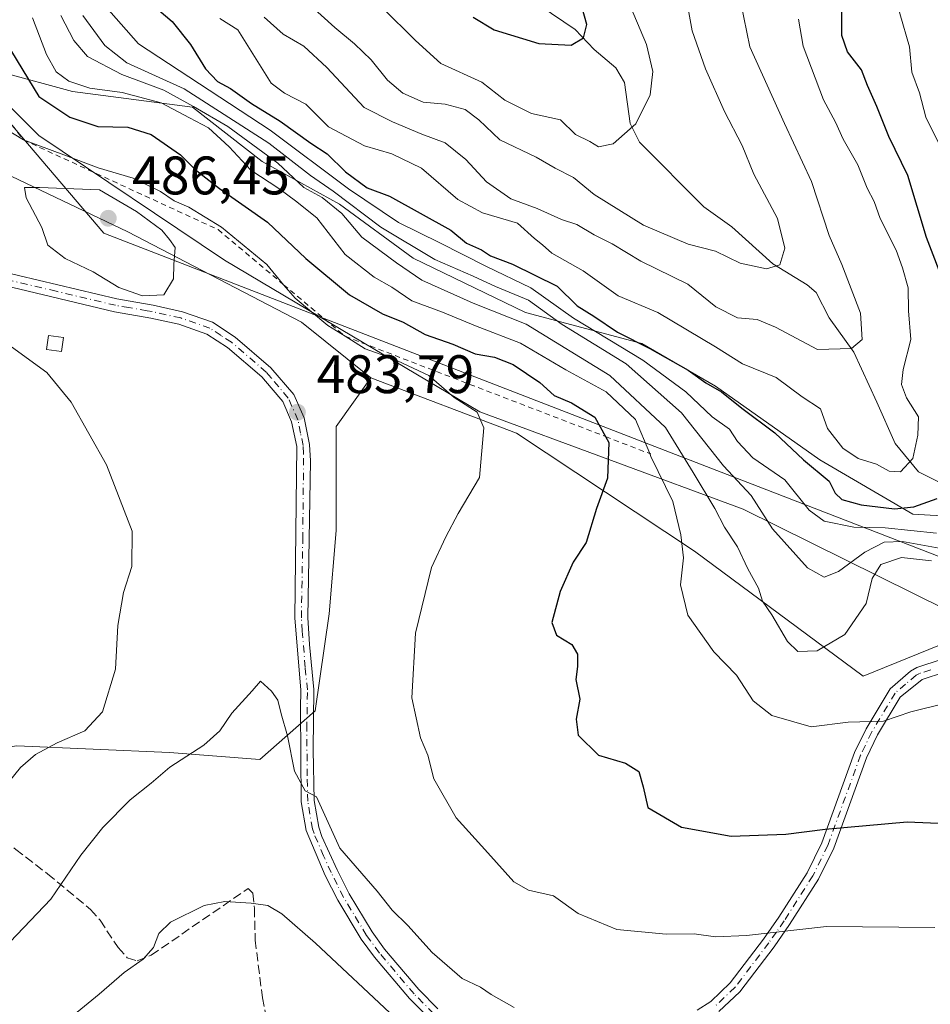
# Model space of a CAD drawing. Units: metres. Extents: x 628342 to 631844, y 4706483 to 4708860.
# Drawn here: x 631165 to 631333, y 4708306 to 4708488 of the extents above; entities that cross this region are included whole.
import ezdxf

# ---------------------------------------------------------------- set-up
doc = ezdxf.new("R2010")
doc.units = ezdxf.units.M
doc.header["$MEASUREMENT"] = 0
for name, pattern in [('DGN Style 2', [1.6480167562047852, 0.988810053722871, -0.6592067024819142]), ('DGN Style 3', [2.307223458686699, 1.648016756204785, -0.6592067024819142]), ('DGN Style 4', [2.6384748266838614, 1.318413404963828, -0.6592067024819142, 0.001648016756204785, -0.6592067024819142])]:
    doc.linetypes.add(name, pattern=pattern)
for name, color, linetype, lineweight in [('Arbolado forestal CxS', 92, 'Continuous', 0), ('Camino Cxs', 7, 'Continuous', 0), ('Camino eje', 30, 'DGN Style 4', 13), ('Corriente natural lineal', 142, 'Continuous', 13), ('Cultivos leñosos CxS', 92, 'Continuous', 0), ('Curva de nivel maestra', 30, 'Continuous', 30), ('Curva de nivel normal', 30, 'Continuous', 0), ('Edificación Cxs', 1, 'Continuous', 13), ('Escarpado lineal', 30, 'DGN Style 2', 0), ('Espacio natural protegido', 121, 'Continuous', 13), ('Espacio natural protegido CxS', 121, 'Continuous', 0), ('Matorral CxS', 135, 'Continuous', 0), ('Punto de cota en terreno', 7, 'Continuous', 0), ('Rótulo de punto de cota en terreno', 7, 'Continuous', 0), ('Senda', 7, 'DGN Style 3', 0)]:
    doc.layers.add(name, color=color, linetype=linetype, lineweight=lineweight)
doc.styles.add('Style-Arial', font='txt')

# ---------------------------------------------------------------- blocks, each defined once
blk = doc.blocks.new('*U5')
at = {"layer": 'Arbolado forestal CxS', "color": 92, "linetype": 'Continuous', "lineweight": 0}
blk.add_polyline3d([(631052.6151000002, 4708427.942700001, 457.2137999999978), (631076.3761, 4708424.057700001, 461.3319999999949), (631092.6552999998, 4708424.708500001, 464.9762999999948), (631117.7241000002, 4708415.263499999, 469.381899999993), (631129.5226999996, 4708394.597300001, 469.7225000000035), (631126.9593000002, 4708374.077500001, 468.7259999999952), (631133.3679000001, 4708358.6875, 470.850900000005), (631146.1858999999, 4708350.992500001, 474.3286999999983), (631164.1309000002, 4708353.5573, 477.6147000000056), (631192.3309000004, 4708352.2741, 483.3668000000035), (631208.9940999999, 4708350.9921, 486.1444000000047), (631219.2481000006, 4708359.968699999, 484.0633999999991), (631221.8125, 4708377.923699999, 483.2014999999956), (631223.0948999999, 4708393.3135, 483.5139000000054), (631223.0954999998, 4708412.5515, 484.0669999999955), (631229.5044999998, 4708421.529300001, 481.6468000000023), (631256.4222999997, 4708411.269300001, 478.9253999999929), (631289.3580999998, 4708389.517100001, 469.2106000000058), (631320.5116999998, 4708366.380899999, 467.7556999999942), (631352.9380999999, 4708379.578700001, 458.9103000000032)], dxfattribs=at)
blk = doc.blocks.new('5PATER')
at = {"layer": 'Punto de cota en terreno', "linetype": 'Continuous', "lineweight": 0}
h = blk.add_hatch(color=51, dxfattribs=at)
edge = h.paths.add_edge_path()
edge.add_ellipse((0, 0), major_axis=(-0.1095731443231308, -0.1110710700762829), ratio=0.9994222409660322, start_angle=0, end_angle=360)

msp = doc.modelspace()

# ---------------------------------------------------------------- linework, layer by layer
at = {"layer": 'Arbolado forestal CxS', "color": 92, "linetype": 'Continuous', "lineweight": 0}
for points in [[(631342.5663000002, 4708395.613700001, 451.2620000000024), (631329.6832999998, 4708396.329700001, 450.5773000000045), (631312.5053000003, 4708406.355699999, 446.9504000000015), (631293.1807000004, 4708419.9619, 449.7369000000036), (631279.5817, 4708427.8399, 450.2841999999946), (631258.1098999997, 4708433.5691, 462.3083999999944), (631237.3539000005, 4708443.5953, 460.4180000000051), (631223.7540999996, 4708453.621300001, 461.747000000003), (631209.4402999999, 4708461.498299999, 466.823000000004), (631196.5565, 4708471.524300001, 463.7219999999944), (631174.3685, 4708474.388499999, 471.1744000000036), (631135.0034999996, 4708485.130700001, 478.1466999999975), (631120.6885000002, 4708486.563899999, 478.4872999999934), (631117.9885, 4708477.959899999, 481.1833999999944), (631097.4791000001, 4708474.1121, 477.2421999999933), (631069.2799000005, 4708465.135500001, 469.7765999999974), (631042.3617000004, 4708462.570699999, 462.1649999999936)], [(631378.9864999996, 4708454.329100001, 487.0111999999936), (631370.4813000001, 4708445.0261, 480.1913999999961), (631362.6080999998, 4708434.284299999, 472.9584000000032), (631356.8819000004, 4708419.245300001, 461.4373000000051), (631353.3025000002, 4708404.206499999, 454.9637999999978), (631342.5663000002, 4708395.613700001, 451.2620000000024), (631329.6832999998, 4708396.329700001, 450.5773000000045), (631312.5053000003, 4708406.355699999, 446.9504000000015), (631293.1807000004, 4708419.9619, 449.7369000000036), (631279.5817, 4708427.8399, 450.2841999999946), (631258.1098999997, 4708433.5691, 462.3083999999944), (631237.3539000005, 4708443.5953, 460.4180000000051), (631223.7540999996, 4708453.621300001, 461.747000000003), (631209.4402999999, 4708461.498299999, 466.823000000004), (631196.5565, 4708471.524300001, 463.7219999999944), (631174.3685, 4708474.388499999, 471.1744000000036), (631135.0034999996, 4708485.130700001, 478.1466999999975), (631120.6885000002, 4708486.563899999, 478.4872999999934), (631117.9885, 4708477.959899999, 481.1833999999944)], [(631229.5044999998, 4708421.529300001, 481.6468000000023), (631223.0954999998, 4708412.5515, 484.0669999999955), (631223.0948999999, 4708393.3135, 483.5139000000054), (631221.8125, 4708377.923699999, 483.2014999999956), (631219.2481000006, 4708359.968699999, 484.0633999999991), (631208.9940999999, 4708350.9921, 486.1444000000047), (631192.3309000004, 4708352.2741, 483.3668000000035), (631164.1309000002, 4708353.5573, 477.6147000000056), (631146.1858999999, 4708350.992500001, 474.3286999999983), (631133.3679000001, 4708358.6875, 470.850900000005), (631126.9593000002, 4708374.077500001, 468.7259999999952), (631129.5226999996, 4708394.597300001, 469.7225000000035), (631117.7241000002, 4708415.263499999, 469.381899999993), (631092.6552999998, 4708424.708500001, 464.9762999999948), (631076.3761, 4708424.057700001, 461.3319999999949), (631052.6151000002, 4708427.942700001, 457.2137999999978), (631020.7039000001, 4708426.0121, 449.1117999999988)], [(631229.5044999998, 4708421.529300001, 481.6468000000023), (631256.4222999997, 4708411.269300001, 478.9253999999929), (631289.3580999998, 4708389.517100001, 469.2106000000058), (631320.5116999998, 4708366.380899999, 467.7556999999942), (631352.9380999999, 4708379.578700001, 458.9103000000032), (631389.3799000002, 4708365.008300001, 464.6667000000016), (631413.2094999999, 4708350.463300001, 471.8706999999995), (631438.6244999999, 4708349.2171, 477.6880999999995), (631460.4197000006, 4708346.571900001, 479.9600000000065), (631481.4426999995, 4708346.4277, 484.9428000000044), (631515.1338999998, 4708347.597300001, 492.0332999999956), (631565.7748999996, 4708341.413100001, 501.3656999999948), (631597.2638999998, 4708336.1099, 508.5210999999982), (631618.0586999999, 4708328.3277, 514.2752999999939), (631645.0698999995, 4708323.419500001, 518.181500000006), (631661.7827000003, 4708320.5023, 521.2627999999969), (631678.0906999996, 4708325.189300001, 525.0699000000022), (631704.5164999999, 4708356.186699999, 539.3099999999977), (631753.9024999999, 4708346.8815, 547.2930999999953), (631775.0904000001, 4708333.3574, 544.7140999999974)]]:
    msp.add_polyline3d(points, dxfattribs=at)
at = {"layer": 'Camino Cxs', "color": 7, "linetype": 'Continuous', "lineweight": 0}
for points in [[(631160.7401000002, 4708441.2601, 482.921199999997), (631182.6101000002, 4708436.090100001, 485.7357000000048), (631187.5201000003, 4708435.2301, 485.7541999999958), (631189.3300999999, 4708434.920100001, 485.6408999999985), (631194.7301000003, 4708433.7301, 485.2761000000028), (631200.2901, 4708431.780099999, 485.0975000000035), (631204.4801000003, 4708429.050100001, 484.6521999999969), (631211.0601000005, 4708423.390100001, 484.2262999999948), (631215.2901, 4708418.420100001, 484.2697000000044), (631217.1901000004, 4708414.100099999, 484.2768999999971), (631218.2001, 4708409.170100001, 484.9651000000013), (631218.3901000004, 4708406.210100001, 485.5758999999962), (631217.8901000004, 4708377.220100001, 488.8359000000055), (631218.2001, 4708372.2401, 486.5642999999982), (631219.0000999998, 4708363.9101, 487.7845999999991), (631218.8400999998, 4708352.790100001, 488.616599999994), (631219.0601000005, 4708343.4001, 488.4922999999981), (631219.8901000004, 4708338.4901, 489.5117999999929), (631220.4801000003, 4708336.790100001, 490.0246999999945), (631223.2701000003, 4708330.620100001, 491.1092000000062), (631225.5100999996, 4708326.170100001, 492.1934000000037), (631229.7401000002, 4708319.170100001, 490.6435999999958), (631232.0701000001, 4708315.9801, 491.3813999999985), (631238.4101, 4708308.4901, 491.2136000000028), (631241.9301000005, 4708304.950099999, 492.3251000000019)], [(631160.7401000002, 4708441.2601, 482.921199999997), (631182.6101000002, 4708436.090100001, 485.7357000000048), (631187.5201000003, 4708435.2301, 485.7541999999958), (631189.3300999999, 4708434.920100001, 485.6408999999985), (631194.7301000003, 4708433.7301, 485.2761000000028), (631200.2901, 4708431.780099999, 485.0975000000035), (631204.4801000003, 4708429.050100001, 484.6521999999969), (631211.0601000005, 4708423.390100001, 484.2262999999948), (631215.2901, 4708418.420100001, 484.2697000000044), (631217.1901000004, 4708414.100099999, 484.2768999999971), (631218.2001, 4708409.170100001, 484.9651000000013), (631218.3901000004, 4708406.210100001, 485.5758999999962), (631217.8901000004, 4708377.220100001, 488.8359000000055), (631218.2001, 4708372.2401, 486.5642999999982), (631219.0000999998, 4708363.9101, 487.7845999999991), (631218.8400999998, 4708352.790100001, 488.616599999994), (631219.0601000005, 4708343.4001, 488.4922999999981), (631219.8901000004, 4708338.4901, 489.5117999999929), (631220.4801000003, 4708336.790100001, 490.0246999999945), (631223.2701000003, 4708330.620100001, 491.1092000000062), (631225.5100999996, 4708326.170100001, 492.1934000000037), (631229.7401000002, 4708319.170100001, 490.6435999999958), (631232.0701000001, 4708315.9801, 491.3813999999985), (631238.4101, 4708308.4901, 491.2136000000028), (631241.9301000005, 4708304.950099999, 492.3251000000019)], [(631240.3000999996, 4708303.190099999, 495.0194000000047), (631236.6401000004, 4708306.870100001, 493.328800000003), (631230.1801000005, 4708314.5001, 493.2143000000069), (631227.7401000002, 4708317.840100001, 490.6542999999947), (631223.4101, 4708325.0101, 493.7927999999956), (631221.1101000002, 4708329.590100001, 492.6275000000023), (631217.5601000005, 4708337.890100001, 488.4089999999997), (631216.6700999998, 4708343.170100001, 488.4985000000015), (631216.5500999996, 4708360.440099999, 487.4312999999966), (631216.6001000004, 4708363.8101, 486.078999999998), (631215.4901000002, 4708377.170100001, 487.3862999999984), (631215.8201000001, 4708408.850099999, 484.2960000000021), (631214.8901000004, 4708413.370100001, 484.0608999999968), (631213.2401000002, 4708417.130100001, 484.0500999999931), (631211.1001000004, 4708419.640100001, 484.1190000000061), (631209.3601000002, 4708421.690099999, 484.3304999999964), (631203.0401, 4708427.130100001, 484.6603999999934), (631199.2200999996, 4708429.610099999, 485.045100000003), (631194.0701000001, 4708431.420100001, 485.1989999999933), (631188.8701, 4708432.5701, 485.3172999999952), (631182.1300999997, 4708433.7401, 485.3567000000039), (631160.2001, 4708438.920100001, 482.6284000000014)], [(631240.3000999996, 4708303.190099999, 495.0194000000047), (631236.6401000004, 4708306.870100001, 493.328800000003), (631230.1801000005, 4708314.5001, 493.2143000000069), (631227.7401000002, 4708317.840100001, 490.6542999999947), (631223.4101, 4708325.0101, 493.7927999999956), (631221.1101000002, 4708329.590100001, 492.6275000000023), (631217.5601000005, 4708337.890100001, 488.4089999999997), (631216.6700999998, 4708343.170100001, 488.4985000000015), (631216.5500999996, 4708360.440099999, 487.4312999999966), (631216.6001000004, 4708363.8101, 486.078999999998), (631215.4901000002, 4708377.170100001, 487.3862999999984), (631215.8201000001, 4708408.850099999, 484.2960000000021), (631214.8901000004, 4708413.370100001, 484.0608999999968), (631213.2401000002, 4708417.130100001, 484.0500999999931), (631211.1001000004, 4708419.640100001, 484.1190000000061), (631209.3601000002, 4708421.690099999, 484.3304999999964), (631203.0401, 4708427.130100001, 484.6603999999934), (631199.2200999996, 4708429.610099999, 485.045100000003), (631194.0701000001, 4708431.420100001, 485.1989999999933), (631188.8701, 4708432.5701, 485.3172999999952), (631182.1300999997, 4708433.7401, 485.3567000000039), (631160.2001, 4708438.920100001, 482.6284000000014)], [(631289.8000999996, 4708304.670100001, 492.2051999999967), (631292.3201000001, 4708306.3201, 490.0486999999994), (631295.9200999998, 4708309.720100001, 490.331600000005), (631302.0800999999, 4708317.8101, 492.563599999994), (631304.9001000002, 4708321.850099999, 492.3718999999983), (631310.1401000004, 4708330.0801, 489.3285999999935), (631312.8501000004, 4708335.5801, 482.2946999999986), (631318.9200999998, 4708352.270099999, 474.8534999999974), (631321.0201000003, 4708356.670100001, 477.1790000000037), (631325.5000999998, 4708364.050100001, 477.1016999999993), (631329.2200999996, 4708367.340100001, 473.8822999999975), (631330.4101, 4708367.9901, 474.3340000000026), (631335.1201, 4708369.540100001, 474.8445999999968)], [(631289.8000999996, 4708304.670100001, 492.2051999999967), (631292.3201000001, 4708306.3201, 490.0486999999994), (631295.9200999998, 4708309.720100001, 490.331600000005), (631302.0800999999, 4708317.8101, 492.563599999994), (631304.9001000002, 4708321.850099999, 492.3718999999983), (631310.1401000004, 4708330.0801, 489.3285999999935), (631312.8501000004, 4708335.5801, 482.2946999999986), (631318.9200999998, 4708352.270099999, 474.8534999999974), (631321.0201000003, 4708356.670100001, 477.1790000000037), (631325.5000999998, 4708364.050100001, 477.1016999999993), (631329.2200999996, 4708367.340100001, 473.8822999999975), (631330.4101, 4708367.9901, 474.3340000000026), (631335.1201, 4708369.540100001, 474.8445999999968)], [(631335.5500999996, 4708367.1601, 476.9590999999928), (631331.3701, 4708365.780099999, 477.5200999999943), (631327.3601000002, 4708362.5001, 481.4900000000052), (631323.1300999997, 4708355.530099999, 478.0816999999952), (631321.1300999997, 4708351.340100001, 477.8102000000072), (631315.0601000005, 4708334.640100001, 485.3775000000023), (631312.2301000003, 4708328.9001, 490.1993999999977), (631306.8901000004, 4708320.520099999, 493.0632000000041), (631304.0201000003, 4708316.4001, 492.1419000000024), (631297.7100999998, 4708308.110099999, 493.4529999999941), (631293.8101000005, 4708304.4301, 490.1624000000011)], [(631335.5500999996, 4708367.1601, 476.9590999999928), (631331.3701, 4708365.780099999, 477.5200999999943), (631327.3601000002, 4708362.5001, 481.4900000000052), (631323.1300999997, 4708355.530099999, 478.0816999999952), (631321.1300999997, 4708351.340100001, 477.8102000000072), (631315.0601000005, 4708334.640100001, 485.3775000000023), (631312.2301000003, 4708328.9001, 490.1993999999977), (631306.8901000004, 4708320.520099999, 493.0632000000041), (631304.0201000003, 4708316.4001, 492.1419000000024), (631297.7100999998, 4708308.110099999, 493.4529999999941), (631293.8101000005, 4708304.4301, 490.1624000000011)]]:
    msp.add_polyline3d(points, dxfattribs=at)
at = {"layer": 'Camino eje', "color": 30, "linetype": 'DGN Style 4', "lineweight": 13}
for points in [[(631241.1151000002, 4708304.0701, 493.511599999998), (631237.5251000002, 4708307.6801, 491.2988999999943), (631231.1250999998, 4708315.2401, 492.2344000000012), (631228.7401000002, 4708318.505100001, 490.5369999999967), (631224.4600999998, 4708325.590100001, 492.8659000000043), (631223.3101000005, 4708327.880100001, 492.7010000000009), (631222.1901000004, 4708330.1051, 491.4587999999931), (631220.7950999998, 4708333.190099999, 490.718399999998), (631219.0201000003, 4708337.340100001, 489.2673999999971), (631218.7251000004, 4708338.190099999, 488.9394999999931), (631217.8651000002, 4708343.2851, 487.6753999999929), (631217.7550999997, 4708347.9801, 487.5820999999996), (631217.6951000001, 4708356.6151, 488.1739999999991), (631217.8000999996, 4708363.860099999, 486.5022000000026), (631217.4001000002, 4708368.0251, 485.4441999999981), (631216.8450999996, 4708374.7051, 486.9627999999939), (631216.6901000004, 4708377.1951, 488.0760000000009), (631216.9401000004, 4708391.690099999, 484.7905000000028), (631217.1051000003, 4708407.530099999, 484.507500000007), (631217.0100999996, 4708409.0101, 484.3917999999976), (631216.5450999998, 4708411.270099999, 484.1977999999945), (631216.0401, 4708413.735099999, 484.1634999999952), (631214.2651000004, 4708417.7751, 484.1793000000035), (631211.0800999999, 4708421.515100001, 484.165599999993), (631210.2100999998, 4708422.540100001, 484.2755000000034), (631203.7600999996, 4708428.090100001, 484.6333000000013), (631201.8501000004, 4708429.3301, 484.8785000000062), (631199.7550999997, 4708430.6951, 485.0546000000032), (631194.4001000002, 4708432.575099999, 485.1637000000047), (631191.7001, 4708433.170100001, 485.3264000000054), (631189.1001000004, 4708433.745100001, 485.4805000000051), (631188.1951000001, 4708433.9001, 485.5310999999929), (631184.8251, 4708434.485099999, 485.5819999999949), (631182.3701, 4708434.915100001, 485.5570000000008), (631171.4051000001, 4708437.505100001, 483.747199999998), (631160.4700999996, 4708440.090100001, 482.7724000000017)], [(631332.9801000003, 4708367.575099999, 476.4900999999954), (631330.8901000004, 4708366.8851, 475.8625000000029), (631330.2950999998, 4708366.5601, 475.8598000000056), (631328.2901, 4708364.920100001, 477.3454000000056), (631326.4301000005, 4708363.2751, 479.1361000000034), (631322.0751, 4708356.100099999, 477.1940000000032), (631320.0251000002, 4708351.8051, 476.3610999999946), (631313.9550999999, 4708335.110099999, 483.8574999999983), (631311.1851000005, 4708329.4901, 489.6680999999954), (631305.8951000003, 4708321.1851, 492.821299999996), (631304.4600999998, 4708319.1251, 492.3687000000064), (631303.0500999996, 4708317.1051, 492.5274999999965), (631296.8151000004, 4708308.915100001, 491.8035999999993), (631293.0651000004, 4708305.3751, 489.9749000000011)]]:
    msp.add_polyline3d(points, dxfattribs=at)
at = {"layer": 'Corriente natural lineal', "color": 142, "linetype": 'Continuous', "lineweight": 13}
msp.add_polyline3d([(631344.4801000003, 4708397.3301, 451.1913999999961), (631330.7358999997, 4708404.128599999, 445.9131000000052), (631326.4266999997, 4708409.363600001, 442.9018999999971), (631323, 4708417, 441.4232000000048), (631318.7914000005, 4708426.266799999, 440.1339000000008), (631314.2037000004, 4708432.5887, 438.074099999998), (631311.7981000004, 4708437.2601, 437.1708999999974), (631310.1338999998, 4708438.728399999, 436.8889000000054), (631303.8074000003, 4708442.596700001, 434.8475000000035), (631296.2298999998, 4708449.410800001, 432.7165999999997), (631291.0439999999, 4708453.132900001, 431.6882000000041), (631279.1540999999, 4708465.066099999, 429.8276999999944), (631277.4319000002, 4708468.524900001, 429.172000000006), (631276.3892999999, 4708476.0877, 429.1367000000028), (631274.7774, 4708478.809, 428.4426999999997), (631270.7665999997, 4708482.149800001, 426.2299999999959), (631267.2805000005, 4708485.892100001, 424.9324999999953), (631260.8413000006, 4708490.2367, 423.3603000000003)], dxfattribs=at)
at = {"layer": 'Cultivos leñosos CxS', "color": 92, "linetype": 'Continuous', "lineweight": 0}
for points in [[(631042.3617000004, 4708462.570699999, 462.1649999999936), (631069.2799000005, 4708465.135500001, 469.7765999999974), (631097.4791000001, 4708474.1121, 477.2421999999933), (631117.9885, 4708477.959899999, 481.1833999999944), (631137.2150999998, 4708470.264900001, 482.5709000000061), (631157.7241000002, 4708461.286699999, 483.2869999999967), (631184.6419000003, 4708448.4617, 485.5709999999963), (631216.6864999998, 4708431.7895, 481.5093000000052), (631229.5044999998, 4708421.529300001, 481.6468000000023), (631223.0954999998, 4708412.5515, 484.0669999999955), (631223.0948999999, 4708393.3135, 483.5139000000054), (631221.8125, 4708377.923699999, 483.2014999999956), (631219.2481000006, 4708359.968699999, 484.0633999999991), (631208.9940999999, 4708350.9921, 486.1444000000047), (631192.3309000004, 4708352.2741, 483.3668000000035), (631164.1309000002, 4708353.5573, 477.6147000000056), (631146.1858999999, 4708350.992500001, 474.3286999999983), (631133.3679000001, 4708358.6875, 470.850900000005), (631126.9593000002, 4708374.077500001, 468.7259999999952), (631129.5226999996, 4708394.597300001, 469.7225000000035), (631117.7241000002, 4708415.263499999, 469.381899999993), (631092.6552999998, 4708424.708500001, 464.9762999999948), (631076.3761, 4708424.057700001, 461.3319999999949), (631052.6151000002, 4708427.942700001, 457.2137999999978)], [(631117.9885, 4708477.959899999, 481.1833999999944), (631137.2150999998, 4708470.264900001, 482.5709000000061), (631157.7241000002, 4708461.286699999, 483.2869999999967), (631184.6419000003, 4708448.4617, 485.5709999999963), (631216.6864999998, 4708431.7895, 481.5093000000052), (631229.5044999998, 4708421.529300001, 481.6468000000023)], [(631229.5044999998, 4708421.529300001, 481.6468000000023), (631223.0954999998, 4708412.5515, 484.0669999999955), (631223.0948999999, 4708393.3135, 483.5139000000054), (631221.8125, 4708377.923699999, 483.2014999999956), (631219.2481000006, 4708359.968699999, 484.0633999999991), (631208.9940999999, 4708350.9921, 486.1444000000047), (631192.3309000004, 4708352.2741, 483.3668000000035), (631164.1309000002, 4708353.5573, 477.6147000000056), (631146.1858999999, 4708350.992500001, 474.3286999999983), (631133.3679000001, 4708358.6875, 470.850900000005), (631126.9593000002, 4708374.077500001, 468.7259999999952), (631129.5226999996, 4708394.597300001, 469.7225000000035), (631117.7241000002, 4708415.263499999, 469.381899999993), (631092.6552999998, 4708424.708500001, 464.9762999999948), (631076.3761, 4708424.057700001, 461.3319999999949), (631052.6151000002, 4708427.942700001, 457.2137999999978), (631020.7039000001, 4708426.0121, 449.1117999999988)]]:
    msp.add_polyline3d(points, dxfattribs=at)
at = {"layer": 'Curva de nivel maestra', "color": 30, "linetype": 'Continuous', "lineweight": 30, "flags": 128}
for points, elevation in [([(631335.7599999999, 4708438.130100001), (631332.1699999999, 4708447.420100001), (631328.7199999997, 4708458.9001), (631325.2400000002, 4708466.100099999), (631323.04, 4708471.620100001), (631321.2800000003, 4708475.550100001), (631320.2000000002, 4708478.390100001), (631317.6100000005, 4708481.720100001), (631316.5300000003, 4708484.780099999), (631316.5499999998, 4708491.140100001)], 450), ([(631189.5599999997, 4708490.100099999), (631192.8399999999, 4708487.380100001), (631196.2199999997, 4708483.110099999), (631198.9800000006, 4708478.630100001), (631201.1799999997, 4708476.290100001), (631203.5899999999, 4708474.970100001), (631207.4699999997, 4708472.210100001), (631212.7699999996, 4708468.960100001), (631218.4400000004, 4708464.860099999), (631221.4800000006, 4708462.920100001), (631224.8200000003, 4708459.5701), (631228.8499999996, 4708456.620100001), (631232.9500000002, 4708455.110099999), (631244.2999999998, 4708448.800100001), (631247.2000000002, 4708446.390100001), (631249.9900000002, 4708445.1601), (631251.6399999997, 4708444.0601), (631255.6900000004, 4708442.520099999), (631263.9400000004, 4708438.460100001), (631267.6399999997, 4708434.8301), (631270.7300000006, 4708432.920100001), (631275.1200000001, 4708429.9801), (631281.0499999998, 4708426.960100001), (631288.1500000004, 4708422.950099999), (631291.4400000004, 4708420.620100001), (631294.2999999998, 4708418.9001), (631298.0599999997, 4708415.920100001), (631304.1699999999, 4708411.370100001), (631309.4800000006, 4708406.360099999), (631314.2199999997, 4708402.440099999), (631315.3300000001, 4708400.190099999), (631316.5499999998, 4708399.050100001), (631320.0999999996, 4708398.0701), (631326.2800000003, 4708397.3201), (631329.8799999999, 4708397.690099999), (631334.1799999997, 4708399.220100001)], 450), ([(631248.4600000001, 4708488.130100001), (631252.2999999998, 4708485.800100001), (631260.5800000001, 4708483.2601), (631266.5499999998, 4708482.9901), (631268.79, 4708484.3201), (631269.4100000003, 4708486.770099999), (631268.5800000001, 4708489.880100001)], 425), ([(631163.0999999996, 4708481.8101), (631168.1799999997, 4708473.520099999), (631173.9000000004, 4708469.6601), (631179.0999999996, 4708467.970100001), (631184.6399999997, 4708467.840100001), (631188.9400000004, 4708466.4901), (631194.3499999996, 4708462.720100001), (631197.0599999997, 4708459.9901), (631201.5300000003, 4708456.4801), (631210.4400000004, 4708450.300100001), (631217.54, 4708443.590100001), (631225.5700000003, 4708436.880100001), (631231.6500000004, 4708433.360099999), (631235.4800000006, 4708431.800100001), (631239.5700000003, 4708429.520099999), (631244.6699999999, 4708427.720100001), (631248.7699999996, 4708425.970100001), (631252.3899999997, 4708425.3201), (631255.8499999996, 4708424.0001), (631260.7199999997, 4708420.6601), (631263.4199999999, 4708418.280099999), (631266.6200000001, 4708416.890100001), (631270.9000000004, 4708414.270099999), (631272.9096999997, 4708410.660399999), (631273.5, 4708409.600099999), (631273.2699999996, 4708403.0001), (631271.2300000006, 4708397.390100001), (631269.3099999997, 4708391.100099999), (631266.9299999997, 4708387.460100001), (631264.4800000006, 4708382.020099999), (631262.9900000002, 4708376.3201), (631263.8200000003, 4708373.9901), (631266.6799999997, 4708372.280099999), (631267.6799999997, 4708370.460100001), (631267.6900000004, 4708368.210100001), (631267.4000000004, 4708365.800100001), (631268.1299999999, 4708362.130100001), (631267.4400000004, 4708358.4301), (631267.8399999999, 4708355.520099999), (631271.5800000001, 4708351.780099999), (631276.5999999996, 4708350.340100001), (631279.0700000003, 4708348.800100001), (631279.8399999999, 4708345.940099999), (631280.7000000002, 4708342.120100001), (631286.9000000004, 4708338.5101), (631296.0800000001, 4708336.840100001), (631306.2000000002, 4708337.220100001), (631313.4600000001, 4708338.140100001), (631328.6200000001, 4708339.460100001), (631337.2400000002, 4708339.120100001)], 475)]:
    msp.add_lwpolyline(points, dxfattribs=dict(at, elevation=elevation))
at = {"layer": 'Curva de nivel normal', "color": 30, "linetype": 'Continuous', "lineweight": 0, "flags": 128}
for points, elevation in [([(631335.4299999997, 4708462.950099999), (631332.0999999996, 4708469.6501), (631330.9000000004, 4708474.200099999), (631329.4900000002, 4708477.970100001), (631329.0800000001, 4708482.670100001), (631327.25, 4708488.800100001), (631325.7800000003, 4708496.2401), (631325.6299999999, 4708501.120100001), (631325.2100000001, 4708508.600099999), (631325.6900000004, 4708520.140100001), (631323.8399999999, 4708526.100099999), (631322.0800000001, 4708530.220100001), (631320.4800000006, 4708534.290100001), (631317.5999999996, 4708540.090100001), (631316.7999999998, 4708546.140100001), (631318.2400000002, 4708556.8101), (631320.0099999999, 4708563.8101), (631321.3200000003, 4708570.470100001), (631324.0099999999, 4708578.140100001), (631324.5, 4708585.1801)], 455), ([(631287.5599999997, 4708493.140100001), (631288.9000000004, 4708485.600099999), (631291.3600000005, 4708478.610099999), (631294.8499999996, 4708470.720100001), (631298.1399999997, 4708464.460100001), (631300.2999999998, 4708459.130100001), (631304.6399999997, 4708450.970100001), (631306.0099999999, 4708445.470100001), (631305.1100000005, 4708442.4001), (631302.6399999997, 4708441.630100001), (631297.7400000002, 4708442.6801), (631293.2300000006, 4708444.920100001), (631288.1600000003, 4708446.220100001), (631279.8799999999, 4708449.7501), (631270.7800000003, 4708455.4101), (631266.9400000004, 4708458.520099999), (631263.6100000005, 4708460.2401), (631260.0999999996, 4708462.290100001), (631253.3700000001, 4708465.4801), (631249.4600000001, 4708469.170100001), (631246.9400000004, 4708471.090100001), (631243.25, 4708472.090100001), (631239.1799999997, 4708472.420100001), (631235.4600000001, 4708474.110099999), (631232.5700000003, 4708476.520099999), (631229.5999999996, 4708480.2401), (631226.4900000002, 4708483.2301), (631222.8399999999, 4708486.2601), (631215.2699999996, 4708493.140100001)], 435), ([(631231.6900000004, 4708489.890100001), (631237.75, 4708483.840100001), (631242.4699999997, 4708479.600099999), (631250.0599999997, 4708476.1501), (631254.2800000003, 4708472.800100001), (631259.2000000002, 4708470.340100001), (631264.54, 4708469.190099999), (631267.3399999999, 4708466.4901), (631270, 4708465.1601), (631271.5700000003, 4708464.200099999), (631274.3099999997, 4708464.770099999), (631278.4900000002, 4708468.460100001), (631281.1299999999, 4708473.800100001), (631281.5999999996, 4708478.130100001), (631280.4600000001, 4708483.120100001), (631276.9600000001, 4708491.470100001)], 430), ([(631180.1900000004, 4708490.520099999), (631186.5999999996, 4708483.2401), (631210.9100000003, 4708467.2501), (631225.3799999999, 4708456.440099999), (631234.6600000003, 4708450.190099999), (631242.29, 4708446.4801), (631250.9000000004, 4708442.090100001), (631259.0899999999, 4708438.120100001), (631267, 4708432.5101), (631279.7800000003, 4708424.7601), (631287.75, 4708418.940099999), (631292.5999999996, 4708414.300100001), (631295.7699999996, 4708412.0101), (631297.25, 4708409.7401), (631300.0800000001, 4708406.7601), (631306, 4708402.6501), (631310.54, 4708397.0601), (631313.2800000003, 4708395.040100001), (631318.7800000003, 4708393.940099999), (631324.5800000001, 4708393.8301), (631334.04, 4708392.840100001)], 455), ([(631209.8399999999, 4708488.130100001), (631213.3300000001, 4708485.0101), (631217.1500000004, 4708482.770099999), (631221.3899999997, 4708478.880100001), (631228.2800000003, 4708471.440099999), (631233.5499999998, 4708468.800100001), (631238.9199999999, 4708466.5101), (631243.25, 4708464.920100001), (631247.0999999996, 4708461.8301), (631250.8700000001, 4708457.7301), (631255.3799999999, 4708454.5801), (631260.2400000002, 4708452.800100001), (631264.7800000003, 4708450.7601), (631267.5999999996, 4708449.8201), (631270.7599999999, 4708447.950099999), (631274.1100000005, 4708446.300100001), (631279.4100000003, 4708443.0601), (631288.1100000005, 4708438.8201), (631293.2699999996, 4708434.6501), (631297.2699999996, 4708432.5801), (631300.8799999999, 4708432.280099999), (631304.2699999996, 4708430.850099999), (631312.0800000001, 4708426.7601), (631318.3499999996, 4708426.950099999), (631320.3099999997, 4708428.620100001), (631320.0199999996, 4708433.460100001), (631316.5300000003, 4708442.460100001), (631314.2400000002, 4708447.800100001), (631310.9600000001, 4708457.8101), (631305.9900000002, 4708468.520099999), (631299.5800000001, 4708482.6801), (631297.9100000003, 4708490.790100001)], 440), ([(631167.0099999999, 4708488.030099999), (631169.5800000001, 4708481.2301), (631171.3600000005, 4708478.020099999), (631173.6900000004, 4708476.3201), (631177.6200000001, 4708475.020099999), (631183.5999999996, 4708474.210100001), (631190.7800000003, 4708472.3101), (631195.9900000002, 4708469.5801), (631199.5, 4708467.700099999), (631203.3600000005, 4708464.220100001), (631207.3300000001, 4708459.880100001), (631212.5199999996, 4708456.4901), (631215.6200000001, 4708454.2401), (631219.5599999997, 4708451.050100001), (631224.7999999998, 4708444.3101), (631230.1399999997, 4708440.090100001), (631233.4000000004, 4708438.280099999), (631237.0999999996, 4708435.720100001), (631242.7599999999, 4708433.620100001), (631248.8899999997, 4708431.140100001), (631257.1799999997, 4708427.940099999), (631265.5800000001, 4708423.0101), (631273, 4708418.9301), (631278.4299999997, 4708413.8101), (631281.0521000001, 4708407.5263), (631281.2800000003, 4708406.9801), (631285.3399999999, 4708398.6801), (631286.7800000003, 4708392.530099999), (631287.2800000003, 4708388.2401), (631286.7400000002, 4708383.2601), (631288.1100000005, 4708377.640100001), (631292.8899999997, 4708370.9001), (631297.0999999996, 4708366.5801), (631300.1799999997, 4708361.860099999), (631303.6100000005, 4708359.130100001), (631310.8700000001, 4708357.030099999), (631317.7300000006, 4708357.9001), (631324.2300000006, 4708358.0701), (631329.2999999998, 4708359.8101), (631335.5300000003, 4708361.380100001)], 470), ([(631333.1200000001, 4708387.720100001), (631327.5899999999, 4708388.3101), (631323.7300000006, 4708387.040100001), (631322.1699999999, 4708384.440099999), (631321.0800000001, 4708379.800100001), (631317.0999999996, 4708374.0701), (631311.9900000002, 4708371.0601), (631308.4500000002, 4708370.9801), (631306.5099999999, 4708372.780099999), (631303.5999999996, 4708377.720100001), (631301.8700000001, 4708380.2601), (631301.1600000003, 4708382.6801), (631299.1799999997, 4708386.2301), (631297.2800000003, 4708390.3201), (631294.8600000005, 4708393.920100001), (631293.0599999997, 4708397.380100001), (631289.1100000005, 4708404.040100001), (631283.9400000004, 4708412.3301), (631273.6799999997, 4708421.920100001), (631258.2199999997, 4708431.420100001), (631248.4199999999, 4708435.340100001), (631238.9500000002, 4708439.590100001), (631234.2599999999, 4708442.780099999), (631227.8600000005, 4708447.5101), (631224.1799999997, 4708451.9001), (631220.5, 4708454.8301), (631217.1500000004, 4708456.700099999), (631212.3200000003, 4708461.190099999), (631203.0800000001, 4708467.940099999), (631196.7599999999, 4708471.620100001), (631191.2699999996, 4708474.6601), (631183.54, 4708477.530099999), (631177.1399999997, 4708480.880100001), (631174.6299999999, 4708483.8101), (631172.2400000002, 4708488.470100001)], 465), ([(631176.3099999997, 4708488.440099999), (631180.3499999996, 4708482.9301), (631184.4400000004, 4708479.7401), (631195.0300000003, 4708474.890100001), (631210.6600000003, 4708464.9001), (631218.3600000005, 4708458.920100001), (631222.5599999997, 4708456.030099999), (631231.3799999999, 4708449.3301), (631241.3700000001, 4708443.380100001), (631248.4400000004, 4708440.300100001), (631252.5499999998, 4708438.420100001), (631258.6500000004, 4708435.880100001), (631264.8600000005, 4708431.390100001), (631276.6799999997, 4708424.100099999), (631286.9400000004, 4708415.050100001), (631294.6799999997, 4708405.280099999), (631299.8099999997, 4708399.780099999), (631303.7400000002, 4708393.600099999), (631310.1900000004, 4708386.420100001), (631313.2800000003, 4708384.670100001), (631315.9500000002, 4708385.7401), (631320.8200000003, 4708389.300100001), (631324.3499999996, 4708391.1501), (631327.7599999999, 4708391.280099999), (631334.5300000003, 4708390.050100001)], 460), ([(631201.6299999999, 4708487.9101), (631204.9500000002, 4708485.8201), (631211.1200000001, 4708475.9801), (631213.5599999997, 4708474.090100001), (631217.5300000003, 4708472.0601), (631221.7000000002, 4708467.9001), (631228.3399999999, 4708464.360099999), (631233.4100000003, 4708462.920100001), (631238.9100000003, 4708460.2601), (631245.5999999996, 4708454.460100001), (631250.1500000004, 4708452.0101), (631256.5999999996, 4708450.120100001), (631259.7400000002, 4708447.270099999), (631261.25, 4708446.110099999), (631262.9900000002, 4708444.520099999), (631268.7800000003, 4708441.2601), (631275.2000000002, 4708436.690099999), (631282.5800000001, 4708433.610099999), (631293.2000000002, 4708427.270099999), (631298.2100000001, 4708424.120100001), (631304.4500000002, 4708421.550100001), (631309.2300000006, 4708418.030099999), (631312.6100000005, 4708415.780099999), (631313.8799999999, 4708412.1501), (631316.7400000002, 4708408.520099999), (631319.5599999997, 4708406.610099999), (631322.9500000002, 4708405.590100001), (631325.2800000003, 4708404.290100001), (631327.4199999999, 4708404.1801), (631329.6900000004, 4708406.600099999), (631330.5800000001, 4708410.940099999), (631330.6900000004, 4708414.3301), (631328.5300000003, 4708417.8301), (631327.5599999997, 4708420.280099999), (631327.8700000001, 4708423.0601), (631329.29, 4708428.590100001), (631328.9000000004, 4708433.9001), (631328.8399999999, 4708438.130100001), (631327.75, 4708441.8101), (631326.5999999996, 4708445.130100001), (631323.6500000004, 4708450.940099999), (631322.5099999999, 4708454.0701), (631321.2599999999, 4708456.540100001), (631319.5199999996, 4708460.870100001), (631316.7999999998, 4708465.640100001), (631315.4000000004, 4708468.7601), (631313.1600000003, 4708472.870100001), (631309.3799999999, 4708482.800100001), (631308.5199999996, 4708487.7601)], 445), ([(631160.3899999997, 4708468.450099999), (631165.3200000003, 4708465.470100001), (631172.7699999996, 4708462.7401), (631179.1399999997, 4708460.3201), (631185.5800000001, 4708458.420100001), (631190.6699999999, 4708455.940099999), (631193.1799999997, 4708454.210100001), (631195.9100000003, 4708453.040100001), (631201.9299999997, 4708449.360099999), (631210.2800000003, 4708442.470100001), (631213.4116000002, 4708438.727700001), (631215.5099999999, 4708436.220100001), (631221.5800000001, 4708431.1601), (631224.7587000001, 4708429.1941), (631228.5, 4708426.880100001), (631233.5, 4708425.0801), (631240.2199999997, 4708421.940099999), (631244.9500000002, 4708417.860099999), (631249.2000000002, 4708415.190099999), (631250.4100000003, 4708412.2501), (631249.6100000005, 4708403.130100001), (631245.6799999997, 4708396.460100001), (631243.4000000004, 4708392.130100001), (631240.7599999999, 4708386.460100001), (631237.7800000003, 4708374.360099999), (631237.1200000001, 4708362.390100001), (631238.7000000002, 4708355.020099999), (631240.0499999998, 4708351.790100001), (631241.1600000003, 4708347.4101), (631245.29, 4708340.2301), (631251.1100000005, 4708333.7301), (631255.9199999999, 4708328.380100001), (631258.6600000003, 4708326.840100001), (631263.25, 4708325.8201), (631267.8300000001, 4708322.5701), (631274.9600000001, 4708319.610099999), (631284.1100000005, 4708318.7501), (631289.2599999999, 4708318.780099999), (631293.2100000001, 4708318.210100001), (631298.9400000004, 4708318.460100001), (631313.7300000006, 4708320.140100001), (631333.7300000006, 4708319.960100001)], 480), ([(631168.2800000003, 4708456.700099999), (631165.5499999998, 4708456.670100001), (631165.8099999997, 4708454.780099999), (631168.7300000006, 4708449.270099999), (631169.8200000003, 4708446.020099999), (631173.0300000003, 4708443.5601), (631178.2300000006, 4708441.100099999), (631182.9699999997, 4708438.2301), (631187.3200000003, 4708436.670100001), (631191.2999999998, 4708436.860099999), (631193.04, 4708439.800100001), (631193.1100000005, 4708442.460100001), (631193.3499999996, 4708445.610099999), (631192.3200000003, 4708447.100099999), (631190.9100000003, 4708448.770099999), (631186.2400000002, 4708452.270099999), (631179.3600000005, 4708456.2301), (631168.2800000003, 4708456.700099999)], 485), ([(631161.4000000004, 4708345.3101), (631164.8099999997, 4708349.540100001), (631167.5599999997, 4708351.920100001), (631171.5899999999, 4708354.0801), (631176.6900000004, 4708356.3101), (631179.9199999999, 4708359.8201), (631182.3600000005, 4708367.700099999), (631182.75, 4708375.7501), (631183.79, 4708381.840100001), (631185.3600000005, 4708386.640100001), (631185.4000000004, 4708393.1801), (631180.6699999999, 4708405.460100001), (631174.1299999999, 4708417.020099999), (631169.6600000003, 4708422.530099999), (631162.4699999997, 4708427.720100001)], 480), ([(631255.9900000002, 4708305.170100001), (631251.7599999999, 4708307.600099999), (631249.7800000003, 4708308.960100001), (631246.3799999999, 4708310.5701), (631240.8399999999, 4708315.360099999), (631236.3799999999, 4708320.360099999), (631233.4400000004, 4708323.140100001), (631230.6699999999, 4708326.690099999), (631223.7800000003, 4708334.630100001), (631219.4800000006, 4708344.0801), (631217.3600000005, 4708345.220100001), (631215.4199999999, 4708348.840100001), (631214.0999999996, 4708355.360099999), (631212.9500000002, 4708359.460100001), (631212.3499999996, 4708361.9901), (631211.1900000004, 4708363.620100001), (631209.1399999997, 4708365.5001), (631207.5899999999, 4708363.6601), (631203.8300000001, 4708359.5701), (631201.5999999996, 4708356.3201), (631198.6699999999, 4708353.640100001), (631192.3600000005, 4708349.610099999), (631188.9500000002, 4708346.6501), (631185.0499999998, 4708343.540100001), (631180, 4708338.450099999), (631175.9500000002, 4708333.3101), (631170.4000000004, 4708325.2301), (631160.2699999996, 4708314.6501)], 485), ([(631173.25, 4708302.6601), (631179.2999999998, 4708307.630100001), (631183.9699999997, 4708311.6601), (631187.4299999997, 4708314.120100001), (631189.3799999999, 4708316.280099999), (631190.3200000003, 4708318.850099999), (631192.5199999996, 4708320.9801), (631198.75, 4708324.0001), (631202.5599999997, 4708324.7401), (631207.3799999999, 4708324.440099999), (631210.4699999997, 4708324.0101), (631213.0499999998, 4708322.520099999), (631219.2699999996, 4708317.100099999), (631233.9900000002, 4708303.300100001)], 490.0000000000001)]:
    msp.add_lwpolyline(points, dxfattribs=dict(at, elevation=elevation))
at = {"layer": 'Edificación Cxs', "color": 1, "linetype": 'Continuous', "lineweight": 13}
msp.add_polyline3d([(631172.7100999998, 4708428.970100001, 483.3567999999942), (631172.3701, 4708426.4101, 482.8067000000011), (631169.6001000004, 4708426.770099999, 482.4875999999931), (631169.9401000004, 4708429.3301, 483.1659000000073), (631172.7100999998, 4708428.970100001, 483.3567999999942)], dxfattribs=at)
msp.add_3dface([(631172.7100999998, 4708428.970100001, 483.3567999999942), (631172.3701, 4708426.4101, 483.3567999999942), (631169.6001000004, 4708426.770099999, 483.3567999999942), (631169.9401000004, 4708429.3301, 483.3567999999942)], dxfattribs=at)
at = {"layer": 'Escarpado lineal', "color": 30, "linetype": 'DGN Style 2', "lineweight": 0}
msp.add_polyline3d([(631118.2699999996, 4708513.280099999, 466.1442999999999), (631126.8756999997, 4708505.473900001, 469.3647999999957), (631139.2599999999, 4708494.2401, 473.2165999999997), (631153.4337999999, 4708481.4505, 477.0129000000015), (631165.3200000003, 4708465.470100001, 479.3625999999931), (631201.3037999999, 4708448.9005, 479.6993999999977), (631213.4116000002, 4708438.727700001, 479.3987999999954), (631224.7587000001, 4708429.1941, 479.2606999999989), (631272.9096999997, 4708410.660399999, 474.6296000000002), (631281.0521000001, 4708407.5263, 470.1374999999971), (631281.25, 4708407.450099999, 469.9876999999979)], dxfattribs=at)
at = {"layer": 'Espacio natural protegido', "color": 121, "linetype": 'Continuous', "lineweight": 13, "flags": 128}
for points in [[(631220.0778000009, 4708432.797400001), (631180.1793000001, 4708448.241300001), (631145.541600002, 4708488.803900002)], [(631220.0778000009, 4708432.797400001), (631202.4701000005, 4708443.237000001), (631168.1485000014, 4708466.294099999), (631145.541600002, 4708488.803900002)], [(631422.653200001, 4708354.384900001), (631409.2166000013, 4708341.052300001), (631391.965800001, 4708355.249199999), (631377.2570000021, 4708361.896400004), (631336.0322000022, 4708378.622500002), (631298.3015, 4708397.243699998), (631249.6657000016, 4708415.254899997), (631220.0778000009, 4708432.797400001)], [(631422.653200001, 4708354.384900001), (631220.0778000009, 4708432.797400001)]]:
    msp.add_lwpolyline(points, dxfattribs=at)
at = {"layer": 'Espacio natural protegido CxS', "color": 121, "linetype": 'Continuous', "lineweight": 0, "flags": 128}
for points in [[(631336.0321999994, 4708378.622500001), (631298.3014999994, 4708397.243699999), (631249.665699999, 4708415.254899999), (631220.0778000003, 4708432.797400001), (631202.4700999999, 4708443.237000001), (631168.1485000007, 4708466.2941), (631145.5415999992, 4708488.803900001), (631134.4931000001, 4708499.805000001), (631129.0622999994, 4708508.102), (631108.2375999988, 4708539.917799999), (631099.6720999993, 4708550.9243), (631097.6148999995, 4708553.567800002), (631088.4119999997, 4708562.6837), (631169.3422000009, 4708566.8399), (631330.4724999992, 4708574.1134), (631390.8247999996, 4708578.1108)], [(631422.6532000004, 4708354.3849), (631220.0778000003, 4708432.797400001), (631180.1792999996, 4708448.2413), (631145.5415999992, 4708488.803900001), (631129.0622999994, 4708508.102), (631092.4809000001, 4708550.9409), (631099.6720999993, 4708550.9243), (631397.3812999985, 4708550.238100001)]]:
    msp.add_lwpolyline(points, dxfattribs=at)
at = {"layer": 'Matorral CxS', "color": 135, "linetype": 'Continuous', "lineweight": 0}
for points in [[(631352.9380999999, 4708379.578700001, 458.9103000000032), (631320.5116999998, 4708366.380899999, 467.7556999999942), (631289.3580999998, 4708389.517100001, 469.2106000000058), (631256.4222999997, 4708411.269300001, 478.9253999999929), (631229.5044999998, 4708421.529300001, 481.6468000000023), (631216.6864999998, 4708431.7895, 481.5093000000052), (631184.6419000003, 4708448.4617, 485.5709999999963), (631157.7241000002, 4708461.286699999, 483.2869999999967), (631137.2150999998, 4708470.264900001, 482.5709000000061), (631117.9885, 4708477.959899999, 481.1833999999944), (631120.6885000002, 4708486.563899999, 478.4872999999934), (631135.0034999996, 4708485.130700001, 478.1466999999975), (631174.3685, 4708474.388499999, 471.1744000000036), (631196.5565, 4708471.524300001, 463.7219999999944), (631209.4402999999, 4708461.498299999, 466.823000000004), (631223.7540999996, 4708453.621300001, 461.747000000003), (631237.3539000005, 4708443.5953, 460.4180000000051), (631258.1098999997, 4708433.5691, 462.3083999999944), (631279.5817, 4708427.8399, 450.2841999999946), (631293.1807000004, 4708419.9619, 449.7369000000036), (631312.5053000003, 4708406.355699999, 446.9504000000015), (631329.6832999998, 4708396.329700001, 450.5773000000045), (631342.5663000002, 4708395.613700001, 451.2620000000024)], [(631378.9864999996, 4708454.329100001, 487.0111999999936), (631370.4813000001, 4708445.0261, 480.1913999999961), (631362.6080999998, 4708434.284299999, 472.9584000000032), (631356.8819000004, 4708419.245300001, 461.4373000000051), (631353.3025000002, 4708404.206499999, 454.9637999999978), (631342.5663000002, 4708395.613700001, 451.2620000000024), (631329.6832999998, 4708396.329700001, 450.5773000000045), (631312.5053000003, 4708406.355699999, 446.9504000000015), (631293.1807000004, 4708419.9619, 449.7369000000036), (631279.5817, 4708427.8399, 450.2841999999946), (631258.1098999997, 4708433.5691, 462.3083999999944), (631237.3539000005, 4708443.5953, 460.4180000000051), (631223.7540999996, 4708453.621300001, 461.747000000003), (631209.4402999999, 4708461.498299999, 466.823000000004), (631196.5565, 4708471.524300001, 463.7219999999944), (631174.3685, 4708474.388499999, 471.1744000000036), (631135.0034999996, 4708485.130700001, 478.1466999999975), (631120.6885000002, 4708486.563899999, 478.4872999999934), (631117.9885, 4708477.959899999, 481.1833999999944)], [(631117.9885, 4708477.959899999, 481.1833999999944), (631137.2150999998, 4708470.264900001, 482.5709000000061), (631157.7241000002, 4708461.286699999, 483.2869999999967), (631184.6419000003, 4708448.4617, 485.5709999999963), (631216.6864999998, 4708431.7895, 481.5093000000052), (631229.5044999998, 4708421.529300001, 481.6468000000023)], [(631229.5044999998, 4708421.529300001, 481.6468000000023), (631256.4222999997, 4708411.269300001, 478.9253999999929), (631289.3580999998, 4708389.517100001, 469.2106000000058), (631320.5116999998, 4708366.380899999, 467.7556999999942), (631352.9380999999, 4708379.578700001, 458.9103000000032), (631389.3799000002, 4708365.008300001, 464.6667000000016), (631413.2094999999, 4708350.463300001, 471.8706999999995), (631438.6244999999, 4708349.2171, 477.6880999999995), (631460.4197000006, 4708346.571900001, 479.9600000000065), (631481.4426999995, 4708346.4277, 484.9428000000044), (631515.1338999998, 4708347.597300001, 492.0332999999956), (631565.7748999996, 4708341.413100001, 501.3656999999948), (631597.2638999998, 4708336.1099, 508.5210999999982), (631618.0586999999, 4708328.3277, 514.2752999999939), (631645.0698999995, 4708323.419500001, 518.181500000006), (631661.7827000003, 4708320.5023, 521.2627999999969), (631678.0906999996, 4708325.189300001, 525.0699000000022), (631704.5164999999, 4708356.186699999, 539.3099999999977), (631753.9024999999, 4708346.8815, 547.2930999999953), (631775.0904000001, 4708333.3574, 544.7140999999974)]]:
    msp.add_polyline3d(points, dxfattribs=at)
at = {"layer": 'Senda', "color": 7, "linetype": 'DGN Style 3', "lineweight": 0}
msp.add_polyline3d([(631097.1001000004, 4708366.710100001, 473.4107999999979), (631103.7701000003, 4708363.6801, 476.7002999999968), (631114.1901000004, 4708359.8101, 477.7541000000056), (631122.1001000004, 4708357.140100001, 477.1741999999941), (631126.6201, 4708355.1501, 475.548299999995), (631131.1601, 4708352.800100001, 476.0676999999997), (631135.7100999998, 4708349.5101, 479.7406999999948), (631142.9200999998, 4708348.020099999, 481.0307999999932), (631152.1201, 4708342.5001, 484.2421000000032), (631163.9101, 4708334.4001, 492.6619000000064), (631169.8000999996, 4708329.870100001, 495.0197999999946), (631177.7401000002, 4708323.290100001, 496.3323999999994), (631179.5000999998, 4708321.300100001, 497.1159000000043), (631182.8201000001, 4708316.2401, 495.5126000000019), (631184.5201000003, 4708314.390100001, 497.5795000000071), (631186.3701, 4708313.780099999, 498.0930999999982), (631188.9200999998, 4708314.840100001, 498.4936000000016), (631206.8701, 4708327.1801, 496.2786000000052), (631207.7200999996, 4708326.290100001, 495.9679000000033), (631208.0000999998, 4708323.5001, 495.7066999999952), (631208.1601, 4708317.6501, 496.8781000000017), (631209.4801000003, 4708307.0001, 503.4214999999967), (631212.9600999998, 4708289.5101, 508.0553999999975)], dxfattribs=at)

# ---------------------------------------------------------------- block references
at = {"layer": 'Arbolado forestal CxS', "color": 92, "linetype": 'Continuous', "lineweight": 0}
msp.add_blockref('*U5', (0, 0), dxfattribs=at)
at = {"layer": 'Punto de cota en terreno', "color": 7, "linetype": 'Continuous', "lineweight": 0, "xscale": 10, "yscale": 10, "zscale": 10}
for p in [(631181, 4708451, 486.4499999999971), (631215.9600000001, 4708415.16, 483.7899999999936)]:
    msp.add_blockref('5PATER', p, dxfattribs=at)

# ---------------------------------------------------------------- texts
at = {"layer": 'Rótulo de punto de cota en terreno', "color": 7, "linetype": 'Continuous', "lineweight": 0, "style": 'Style-Arial'}
for s, p in [('486,45', (631185.4096999997, 4708455.409700001)), ('483,79', (631219.4878000002, 4708418.687799999))]:
    msp.add_text(s, height=7.000000000000002, dxfattribs=at).set_placement(p)

doc.saveas('drawing.dxf')
